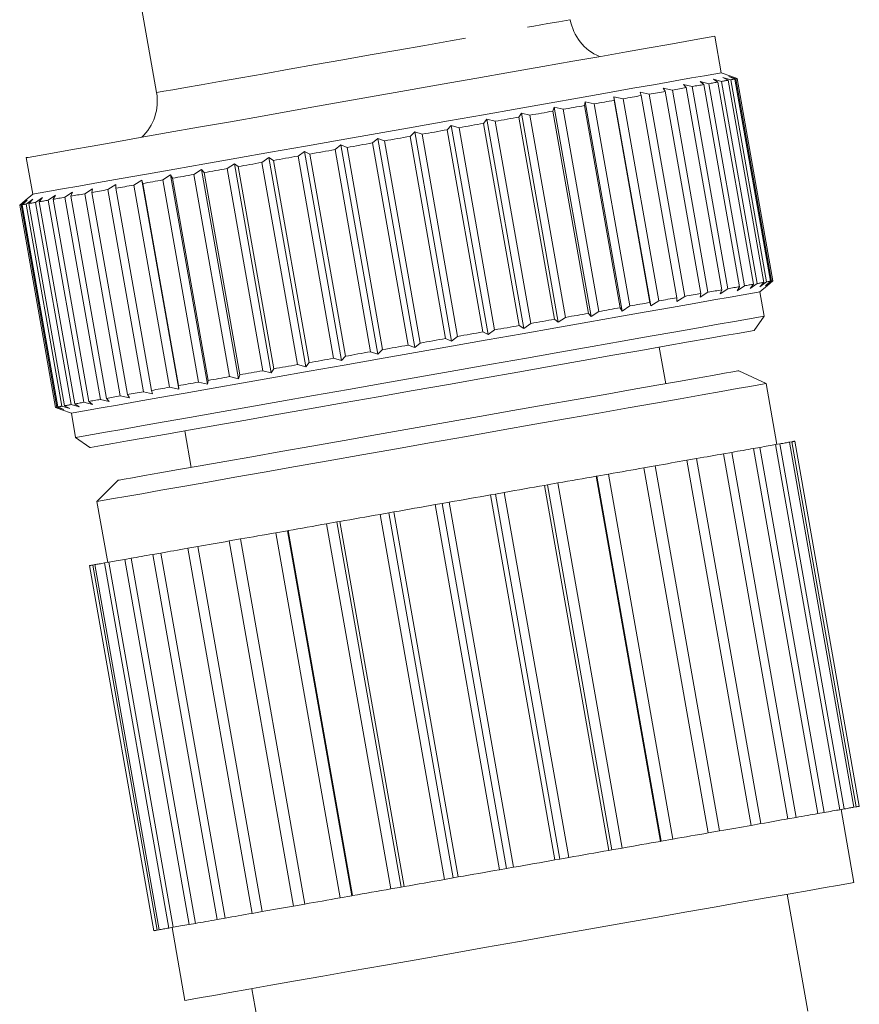
# Model space of a CAD drawing. Units: millimetres. Extents: x 169 to 238, y 103 to 254.
# Drawn here: x 207 to 224, y 201 to 220 of the extents above; entities that cross this region are included whole.
import ezdxf

# ---------------------------------------------------------------- set-up
doc = ezdxf.new("R2010")
doc.units = ezdxf.units.MM
doc.linetypes.add('PHANTOM', pattern=[12.7, 6.35, -1.27, 1.27, -1.27, 1.27, -1.27])

msp = doc.modelspace()

# ---------------------------------------------------------------- linework, layer by layer
at = {"color": 7, "linetype": 'Continuous', "lineweight": 15}
for p, q in [((208.426, 224.256), (209.354, 218.991)), ((220.783, 219.394), (220.652, 220.133)), ((220.973, 219.325), (220.783, 219.394)), ((220.973, 219.325), (221.107, 219.275)), ((220.195, 219.115), (220.016, 219.156)), ((220.016, 219.156), (220.073, 219.093)), ((220.529, 219.173), (220.355, 219.216)), ((220.355, 219.216), (220.43, 219.156)), ((220.43, 219.156), (221.151, 215.065)), ((221.25, 215.083), (220.529, 219.173)), ((220.79, 219.219), (220.623, 219.263)), ((220.623, 219.263), (220.714, 219.206)), ((220.714, 219.206), (221.435, 215.116)), ((221.511, 215.129), (220.79, 219.219)), ((220.974, 219.252), (220.817, 219.297)), ((220.817, 219.297), (220.923, 219.243)), ((220.923, 219.243), (221.644, 215.152)), ((221.08, 219.271), (220.933, 219.318)), ((220.933, 219.318), (221.055, 219.266)), ((221.695, 215.161), (220.974, 219.252)), ((221.055, 219.266), (221.776, 215.176)), ((221.801, 215.18), (221.08, 219.271)), ((221.107, 219.275), (221.828, 215.185)), ((219.324, 218.961), (219.139, 219.002)), ((219.139, 219.002), (219.16, 218.932)), ((219.16, 218.932), (219.882, 214.842)), ((220.045, 214.87), (219.324, 218.961)), ((219.792, 219.044), (219.609, 219.085)), ((219.609, 219.085), (219.649, 219.018)), ((219.649, 219.018), (220.37, 214.928)), ((220.513, 214.953), (219.792, 219.044)), ((220.073, 219.093), (220.795, 215.003)), ((220.917, 215.024), (220.195, 219.115)), ((218.029, 218.806), (218.015, 218.73)), ((218.015, 218.73), (218.736, 214.64)), ((218.212, 218.765), (218.029, 218.806)), ((218.776, 214.573), (218.029, 218.806)), ((218.934, 214.675), (218.212, 218.765)), ((218.795, 218.868), (218.61, 218.908)), ((218.61, 218.908), (218.614, 218.836)), ((219.357, 214.676), (218.61, 218.908)), ((218.614, 218.836), (219.335, 214.745)), ((219.516, 214.777), (218.795, 218.868)), ((216.737, 218.578), (216.687, 218.496)), ((216.91, 218.535), (216.737, 218.578)), ((217.483, 214.345), (216.737, 218.578)), ((217.632, 214.445), (216.91, 218.535)), ((217.403, 218.696), (217.371, 218.617)), ((217.371, 218.617), (218.092, 214.526)), ((217.582, 218.654), (217.403, 218.696)), ((218.149, 214.463), (217.403, 218.696)), ((218.303, 214.563), (217.582, 218.654)), ((215.317, 218.328), (215.236, 218.24)), ((215.475, 218.282), (215.317, 218.328)), ((216.064, 214.095), (215.317, 218.328)), ((216.039, 218.455), (215.973, 218.37)), ((215.973, 218.37), (216.695, 214.28)), ((216.205, 218.411), (216.039, 218.455)), ((216.785, 214.222), (216.039, 218.455)), ((216.927, 214.321), (216.205, 218.411)), ((216.687, 218.496), (217.409, 214.406)), ((214.579, 218.198), (214.483, 218.107)), ((214.726, 218.15), (214.579, 218.198)), ((215.325, 213.965), (214.579, 218.198)), ((215.447, 214.06), (214.726, 218.15)), ((215.236, 218.24), (215.957, 214.15)), ((216.196, 214.192), (215.475, 218.282)), ((213.086, 217.934), (212.965, 217.84)), ((213.208, 217.883), (213.086, 217.934)), ((213.833, 213.702), (213.086, 217.934)), ((213.833, 218.066), (213.723, 217.973)), ((213.723, 217.973), (214.444, 213.883)), ((214.579, 213.833), (213.833, 218.066)), ((213.967, 218.016), (213.833, 218.066)), ((214.689, 213.926), (213.967, 218.016)), ((214.483, 218.107), (215.204, 214.017)), ((212.348, 217.804), (212.216, 217.708)), ((212.455, 217.75), (212.348, 217.804)), ((213.095, 213.572), (212.348, 217.804)), ((213.176, 213.659), (212.455, 217.75)), ((212.965, 217.84), (213.686, 213.749)), ((213.929, 213.792), (213.208, 217.883)), ((206.717, 217.676), (206.848, 216.937)), ((210.929, 217.554), (210.78, 217.454)), ((211.003, 217.494), (210.929, 217.554)), ((211.675, 213.321), (210.929, 217.554)), ((211.626, 217.677), (211.485, 217.579)), ((211.485, 217.579), (212.206, 213.488)), ((211.717, 217.62), (211.626, 217.677)), ((212.373, 213.444), (211.626, 217.677)), ((212.439, 213.529), (211.717, 217.62)), ((212.216, 217.708), (212.937, 213.617)), ((210.263, 217.437), (210.109, 217.336)), ((210.109, 217.336), (210.83, 213.246)), ((210.32, 217.373), (210.263, 217.437)), ((211.009, 213.204), (210.263, 217.437)), ((211.041, 213.283), (210.32, 217.373)), ((210.78, 217.454), (211.501, 213.364)), ((211.724, 213.403), (211.003, 217.494)), ((209.055, 217.224), (208.895, 217.122)), ((209.077, 217.154), (209.055, 217.224)), ((209.802, 212.991), (209.055, 217.224)), ((209.798, 213.064), (209.077, 217.154)), ((209.636, 217.326), (209.478, 217.225)), ((209.478, 217.225), (210.199, 213.134)), ((209.676, 217.26), (209.636, 217.326)), ((210.382, 213.093), (209.636, 217.326)), ((210.397, 213.169), (209.676, 217.26)), ((206.848, 216.937), (206.693, 216.807)), ((207.649, 216.976), (207.495, 216.875)), ((207.617, 216.897), (207.649, 216.976)), ((208.056, 217.048), (207.899, 216.946)), ((207.899, 216.946), (208.62, 212.856)), ((208.042, 216.972), (208.056, 217.048)), ((208.763, 212.881), (208.042, 216.972)), ((208.527, 217.13), (208.367, 217.029)), ((208.367, 217.029), (209.088, 212.938)), ((208.53, 217.058), (208.527, 217.13)), ((209.252, 212.967), (208.53, 217.058)), ((208.895, 217.122), (209.617, 213.032)), ((206.583, 216.714), (206.693, 216.807)), ((206.732, 216.814), (206.61, 216.719)), ((206.636, 216.724), (206.732, 216.814)), ((206.849, 216.835), (206.717, 216.738)), ((206.717, 216.738), (207.438, 212.648)), ((206.767, 216.747), (206.849, 216.835)), ((207.489, 212.656), (206.767, 216.747)), ((207.042, 216.869), (206.901, 216.771)), ((206.901, 216.771), (207.622, 212.68)), ((206.976, 216.784), (207.042, 216.869)), ((207.698, 212.693), (206.976, 216.784)), ((207.31, 216.916), (207.162, 216.816)), ((207.162, 216.816), (207.883, 212.726)), ((207.261, 216.834), (207.31, 216.916)), ((207.982, 212.743), (207.261, 216.834)), ((207.495, 216.875), (208.216, 212.785)), ((208.339, 212.806), (207.617, 216.897)), ((207.305, 212.624), (206.583, 216.714)), ((206.61, 216.719), (207.332, 212.629)), ((207.357, 212.633), (206.636, 216.724)), ((221.563, 215.065), (221.695, 215.161)), ((221.644, 215.152), (221.563, 215.065)), ((221.68, 215.085), (221.801, 215.18)), ((221.776, 215.176), (221.68, 215.085)), ((221.828, 215.185), (221.719, 215.092)), ((220.355, 214.852), (220.513, 214.953)), ((220.762, 214.924), (220.917, 215.024)), ((220.795, 215.003), (220.762, 214.924)), ((221.102, 214.984), (221.25, 215.083)), ((221.151, 215.065), (221.102, 214.984)), ((221.369, 215.031), (221.511, 215.129)), ((221.435, 215.116), (221.369, 215.031)), ((221.564, 214.962), (221.719, 215.092)), ((221.651, 214.47), (221.564, 214.962)), ((219.335, 214.745), (219.357, 214.676)), ((219.357, 214.676), (219.516, 214.777)), ((219.882, 214.842), (219.885, 214.769)), ((219.885, 214.769), (220.045, 214.87)), ((220.37, 214.928), (220.355, 214.852)), ((218.149, 214.463), (218.303, 214.563)), ((218.736, 214.64), (218.776, 214.573)), ((218.776, 214.573), (218.934, 214.675)), ((217.409, 214.406), (217.483, 214.345)), ((217.483, 214.345), (217.632, 214.445)), ((218.092, 214.526), (218.149, 214.463)), ((221.448, 214.18), (221.651, 214.47)), ((215.957, 214.15), (216.064, 214.095)), ((216.064, 214.095), (216.196, 214.192)), ((216.695, 214.28), (216.785, 214.222)), ((216.785, 214.222), (216.927, 214.321)), ((215.204, 214.017), (215.325, 213.965)), ((215.325, 213.965), (215.447, 214.06)), ((213.686, 213.749), (213.833, 213.702)), ((213.833, 213.702), (213.929, 213.792)), ((214.444, 213.883), (214.579, 213.833)), ((214.579, 213.833), (214.689, 213.926)), ((219.658, 213.103), (219.528, 213.842)), ((212.937, 213.617), (213.095, 213.572)), ((213.095, 213.572), (213.176, 213.659)), ((211.501, 213.364), (211.675, 213.321)), ((211.675, 213.321), (211.724, 213.403)), ((212.206, 213.488), (212.373, 213.444)), ((212.373, 213.444), (212.439, 213.529)), ((221.688, 213.106), (221.135, 213.364)), ((210.382, 213.093), (210.397, 213.169)), ((210.83, 213.246), (211.009, 213.204)), ((211.009, 213.204), (211.041, 213.283)), ((209.273, 212.898), (209.252, 212.967)), ((209.617, 213.032), (209.802, 212.991)), ((209.802, 212.991), (209.798, 213.064)), ((210.199, 213.134), (210.382, 213.093)), ((221.905, 211.875), (221.688, 213.106)), ((208.216, 212.785), (208.396, 212.743)), ((208.396, 212.743), (208.339, 212.806)), ((208.62, 212.856), (208.803, 212.815)), ((208.803, 212.815), (208.763, 212.881)), ((209.088, 212.938), (209.273, 212.898)), ((207.439, 212.574), (207.305, 212.624)), ((207.332, 212.629), (207.478, 212.581)), ((207.478, 212.581), (207.357, 212.633)), ((207.438, 212.648), (207.595, 212.602)), ((207.439, 212.574), (207.629, 212.505)), ((207.595, 212.602), (207.489, 212.656)), ((207.622, 212.68), (207.789, 212.636)), ((207.789, 212.636), (207.698, 212.693)), ((207.883, 212.726), (208.056, 212.683)), ((208.056, 212.683), (207.982, 212.743)), ((207.629, 212.505), (207.716, 212.013)), ((207.716, 212.013), (208.006, 211.81)), ((209.926, 212.149), (210.056, 211.41)), ((221.431, 211.791), (221.56, 211.814)), ((222.734, 204.405), (221.431, 211.791)), ((221.56, 211.814), (222.862, 204.428)), ((221.88, 211.87), (221.968, 211.886)), ((223.183, 204.484), (221.88, 211.87)), ((221.968, 211.886), (223.27, 204.5)), ((222.163, 211.92), (222.208, 211.928)), ((223.466, 204.534), (222.163, 211.92)), ((222.208, 211.928), (223.51, 204.542)), ((223.576, 204.554), (222.273, 211.94)), ((220.083, 211.553), (220.283, 211.589)), ((220.283, 211.589), (221.585, 204.203)), ((220.827, 211.685), (220.993, 211.714)), ((222.129, 204.299), (220.827, 211.685)), ((220.993, 211.714), (222.295, 204.328)), ((219.216, 211.401), (219.445, 211.441)), ((220.519, 204.015), (219.216, 211.401)), ((219.445, 211.441), (220.748, 204.055)), ((221.385, 204.167), (220.083, 211.553)), ((218.25, 211.23), (218.265, 211.233)), ((219.552, 203.844), (218.25, 211.23)), ((218.265, 211.233), (218.502, 211.275)), ((219.567, 203.847), (218.265, 211.233)), ((218.502, 211.275), (219.804, 203.889)), ((208.579, 211.15), (208.147, 210.718)), ((217.206, 211.046), (217.265, 211.057)), ((218.509, 203.66), (217.206, 211.046)), ((217.265, 211.057), (217.475, 211.094)), ((218.568, 203.671), (217.265, 211.057)), ((217.475, 211.094), (218.778, 203.708)), ((216.112, 210.853), (216.213, 210.871)), ((217.414, 203.467), (216.112, 210.853)), ((216.213, 210.871), (216.391, 210.903)), ((217.516, 203.485), (216.213, 210.871)), ((216.391, 210.903), (217.694, 203.516)), ((208.147, 210.718), (208.364, 209.487)), ((214.994, 210.656), (215.135, 210.681)), ((216.296, 203.27), (214.994, 210.656)), ((215.135, 210.681), (215.276, 210.706)), ((216.437, 203.295), (215.135, 210.681)), ((215.276, 210.706), (216.579, 203.32)), ((213.879, 210.459), (214.057, 210.491)), ((215.181, 203.073), (213.879, 210.459)), ((214.057, 210.491), (214.158, 210.509)), ((215.359, 203.105), (214.057, 210.491)), ((214.158, 210.509), (215.46, 203.123)), ((212.795, 210.268), (213.005, 210.305)), ((214.097, 202.882), (212.795, 210.268)), ((213.005, 210.305), (213.063, 210.316)), ((214.307, 202.919), (213.005, 210.305)), ((213.063, 210.316), (214.366, 202.93)), ((210.825, 209.921), (211.053, 209.961)), ((211.053, 209.961), (212.356, 202.575)), ((211.768, 210.087), (212.005, 210.129)), ((213.071, 202.701), (211.768, 210.087)), ((212.005, 210.129), (212.02, 210.132)), ((213.308, 202.743), (212.005, 210.129)), ((212.02, 210.132), (213.322, 202.746)), ((209.987, 209.773), (210.187, 209.809)), ((211.29, 202.387), (209.987, 209.773)), ((210.187, 209.809), (211.49, 202.423)), ((212.127, 202.535), (210.825, 209.921)), ((208.71, 209.548), (208.839, 209.571)), ((208.839, 209.571), (210.141, 202.185)), ((209.277, 209.648), (209.443, 209.677)), ((210.579, 202.262), (209.277, 209.648)), ((209.443, 209.677), (210.745, 202.291)), ((207.996, 209.422), (209.299, 202.036)), ((208.062, 209.434), (208.106, 209.442)), ((209.365, 202.048), (208.062, 209.434)), ((208.106, 209.442), (209.409, 202.056)), ((208.302, 209.476), (208.39, 209.492)), ((209.605, 202.09), (208.302, 209.476)), ((208.39, 209.492), (209.692, 202.106)), ((210.013, 202.162), (208.71, 209.548)), ((222.862, 204.428), (222.734, 204.405)), ((223.27, 204.5), (223.183, 204.484)), ((223.468, 203.012), (223.208, 204.489)), ((223.51, 204.542), (223.466, 204.534)), ((221.585, 204.203), (221.385, 204.167)), ((222.295, 204.328), (222.129, 204.299)), ((220.748, 204.055), (220.519, 204.015)), ((219.567, 203.847), (219.552, 203.844)), ((219.804, 203.889), (219.567, 203.847)), ((218.568, 203.671), (218.509, 203.66)), ((218.778, 203.708), (218.568, 203.671)), ((217.516, 203.485), (217.414, 203.467)), ((217.694, 203.516), (217.516, 203.485)), ((216.437, 203.295), (216.296, 203.27)), ((216.579, 203.32), (216.437, 203.295)), ((215.359, 203.105), (215.181, 203.073)), ((215.46, 203.123), (215.359, 203.105)), ((214.307, 202.919), (214.097, 202.882)), ((214.366, 202.93), (214.307, 202.919)), ((213.308, 202.743), (213.071, 202.701)), ((213.322, 202.746), (213.308, 202.743)), ((222.531, 200.409), (222.114, 202.773)), ((211.49, 202.423), (211.29, 202.387)), ((212.356, 202.575), (212.127, 202.535)), ((210.745, 202.291), (210.579, 202.262)), ((209.409, 202.056), (209.365, 202.048)), ((209.692, 202.106), (209.605, 202.09)), ((209.667, 202.101), (209.927, 200.624)), ((210.141, 202.185), (210.013, 202.162)), ((211.281, 200.863), (211.698, 198.499))]:
    msp.add_line(p, q, dxfattribs=at)
at = {"color": 8, "linetype": 'PHANTOM', "lineweight": 0, "flags": 128}
msp.add_lwpolyline([(209.354, 218.991), (209.391, 218.998), (209.503, 219.018), (209.686, 219.05), (209.938, 219.094), (210.255, 219.15), (210.63, 219.216), (211.057, 219.292), (211.528, 219.375), (212.035, 219.464), (212.569, 219.558), (213.121, 219.655), (213.679, 219.754), (214.236, 219.852), (214.78, 219.948), (215.301, 220.04), (215.792, 220.126), (216.242, 220.206), (216.644, 220.277), (216.99, 220.338), (217.275, 220.388), (217.493, 220.426), (217.641, 220.453), (217.716, 220.466), (217.725, 220.467)], dxfattribs=at)
at = {"color": 7, "linetype": 'Continuous', "lineweight": 15, "flags": 128}
for points in [[(206.717, 217.676), (206.756, 217.682), (206.87, 217.702), (207.058, 217.736), (207.32, 217.782), (207.651, 217.84), (208.048, 217.91), (208.507, 217.991), (209.023, 218.082), (209.59, 218.182), (210.201, 218.29), (210.851, 218.404), (211.532, 218.524), (212.236, 218.649), (212.957, 218.776), (213.685, 218.904), (214.413, 219.033), (215.134, 219.16), (215.838, 219.284), (216.519, 219.404), (217.169, 219.518), (217.78, 219.626), (218.347, 219.726), (218.863, 219.817), (219.322, 219.898), (219.719, 219.968), (220.05, 220.026), (220.311, 220.073), (220.5, 220.106), (220.614, 220.126), (220.652, 220.133)], [(206.848, 216.937), (206.886, 216.944), (207, 216.964), (207.189, 216.997), (207.45, 217.043), (207.781, 217.102), (208.178, 217.172), (208.637, 217.253), (209.153, 217.343), (209.72, 217.443), (210.331, 217.551), (210.981, 217.666), (211.662, 217.786), (212.367, 217.91), (213.087, 218.037), (213.815, 218.166), (214.544, 218.294), (215.264, 218.421), (215.968, 218.545), (216.649, 218.665), (217.299, 218.78), (217.911, 218.888), (218.477, 218.988), (218.993, 219.079), (219.452, 219.159), (219.849, 219.23), (220.18, 219.288), (220.442, 219.334), (220.63, 219.367), (220.745, 219.387), (220.783, 219.394)], [(220.195, 219.115), (220.226, 219.12), (220.257, 219.126), (220.287, 219.131), (220.317, 219.136), (220.346, 219.141), (220.374, 219.146), (220.402, 219.151), (220.43, 219.156)], [(220.529, 219.173), (220.554, 219.178), (220.579, 219.182), (220.602, 219.186), (220.626, 219.191), (220.649, 219.195), (220.671, 219.199), (220.693, 219.202), (220.714, 219.206)], [(220.79, 219.219), (220.808, 219.223), (220.826, 219.226), (220.844, 219.229), (220.861, 219.232), (220.877, 219.235), (220.893, 219.238), (220.908, 219.24), (220.923, 219.243)], [(220.974, 219.252), (220.986, 219.254), (220.997, 219.256), (221.008, 219.258), (221.019, 219.26), (221.029, 219.262), (221.038, 219.263), (221.047, 219.265), (221.055, 219.266)], [(221.08, 219.271), (221.086, 219.272), (221.09, 219.272), (221.095, 219.273), (221.098, 219.274), (221.101, 219.274), (221.104, 219.275), (221.106, 219.275), (221.107, 219.275)], [(218.795, 218.868), (218.842, 218.876), (218.889, 218.884), (218.935, 218.892), (218.981, 218.901), (219.026, 218.909), (219.071, 218.916), (219.116, 218.924), (219.16, 218.932)], [(219.324, 218.961), (219.366, 218.968), (219.408, 218.976), (219.449, 218.983), (219.49, 218.99), (219.53, 218.997), (219.57, 219.004), (219.61, 219.011), (219.649, 219.018)], [(219.792, 219.044), (219.829, 219.05), (219.865, 219.056), (219.901, 219.063), (219.937, 219.069), (219.971, 219.075), (220.006, 219.081), (220.04, 219.087), (220.073, 219.093)], [(217.582, 218.654), (217.637, 218.664), (217.692, 218.673), (217.747, 218.683), (217.801, 218.692), (217.855, 218.702), (217.909, 218.711), (217.962, 218.721), (218.015, 218.73)], [(218.212, 218.765), (218.264, 218.774), (218.315, 218.783), (218.366, 218.792), (218.416, 218.801), (218.466, 218.81), (218.516, 218.818), (218.565, 218.827), (218.614, 218.836)], [(216.91, 218.535), (216.969, 218.546), (217.027, 218.556), (217.085, 218.566), (217.143, 218.576), (217.2, 218.586), (217.257, 218.597), (217.314, 218.607), (217.371, 218.617)], [(215.475, 218.282), (215.537, 218.293), (215.6, 218.304), (215.663, 218.315), (215.725, 218.326), (215.787, 218.337), (215.849, 218.348), (215.911, 218.359), (215.973, 218.37)], [(216.205, 218.411), (216.266, 218.422), (216.327, 218.433), (216.388, 218.443), (216.448, 218.454), (216.508, 218.465), (216.568, 218.475), (216.628, 218.486), (216.687, 218.496)], [(214.726, 218.15), (214.79, 218.162), (214.854, 218.173), (214.918, 218.184), (214.981, 218.195), (215.045, 218.207), (215.109, 218.218), (215.172, 218.229), (215.236, 218.24)], [(213.208, 217.883), (213.272, 217.894), (213.336, 217.905), (213.401, 217.917), (213.465, 217.928), (213.53, 217.939), (213.594, 217.951), (213.659, 217.962), (213.723, 217.973)], [(213.967, 218.016), (214.032, 218.028), (214.096, 218.039), (214.161, 218.051), (214.225, 218.062), (214.29, 218.073), (214.354, 218.085), (214.419, 218.096), (214.483, 218.107)], [(212.455, 217.75), (212.518, 217.761), (212.582, 217.772), (212.645, 217.783), (212.709, 217.795), (212.773, 217.806), (212.837, 217.817), (212.901, 217.828), (212.965, 217.84)], [(211.003, 217.494), (211.063, 217.504), (211.122, 217.515), (211.182, 217.525), (211.242, 217.536), (211.303, 217.547), (211.363, 217.557), (211.424, 217.568), (211.485, 217.579)], [(211.717, 217.62), (211.779, 217.631), (211.841, 217.642), (211.903, 217.653), (211.965, 217.664), (212.028, 217.675), (212.09, 217.686), (212.153, 217.697), (212.216, 217.708)], [(209.676, 217.26), (209.729, 217.269), (209.782, 217.278), (209.836, 217.288), (209.89, 217.297), (209.944, 217.307), (209.998, 217.317), (210.053, 217.326), (210.109, 217.336)], [(210.32, 217.373), (210.377, 217.383), (210.433, 217.393), (210.491, 217.403), (210.548, 217.414), (210.606, 217.424), (210.664, 217.434), (210.722, 217.444), (210.78, 217.454)], [(209.077, 217.154), (209.126, 217.163), (209.175, 217.171), (209.225, 217.18), (209.275, 217.189), (209.325, 217.198), (209.376, 217.207), (209.427, 217.216), (209.478, 217.225)], [(207.617, 216.897), (207.651, 216.903), (207.685, 216.909), (207.719, 216.915), (207.754, 216.921), (207.789, 216.927), (207.825, 216.933), (207.862, 216.94), (207.899, 216.946)], [(208.042, 216.972), (208.081, 216.979), (208.121, 216.986), (208.161, 216.993), (208.201, 217), (208.242, 217.007), (208.283, 217.014), (208.325, 217.022), (208.367, 217.029)], [(208.53, 217.058), (208.575, 217.066), (208.619, 217.073), (208.664, 217.081), (208.71, 217.089), (208.755, 217.097), (208.802, 217.106), (208.848, 217.114), (208.895, 217.122)], [(206.636, 216.724), (206.644, 216.725), (206.653, 216.727), (206.662, 216.728), (206.672, 216.73), (206.682, 216.732), (206.693, 216.734), (206.705, 216.736), (206.717, 216.738)], [(206.767, 216.747), (206.782, 216.75), (206.797, 216.752), (206.813, 216.755), (206.83, 216.758), (206.847, 216.761), (206.864, 216.764), (206.882, 216.767), (206.901, 216.771)], [(206.976, 216.784), (206.998, 216.788), (207.02, 216.791), (207.042, 216.795), (207.065, 216.799), (207.088, 216.803), (207.112, 216.808), (207.137, 216.812), (207.162, 216.816)], [(207.261, 216.834), (207.288, 216.839), (207.316, 216.844), (207.345, 216.849), (207.374, 216.854), (207.403, 216.859), (207.434, 216.864), (207.464, 216.87), (207.495, 216.875)], [(206.583, 216.714), (206.585, 216.715), (206.587, 216.715), (206.589, 216.716), (206.592, 216.716), (206.596, 216.717), (206.6, 216.717), (206.605, 216.718), (206.61, 216.719)], [(221.511, 215.129), (221.529, 215.132), (221.548, 215.135), (221.565, 215.138), (221.582, 215.141), (221.598, 215.144), (221.614, 215.147), (221.63, 215.15), (221.644, 215.152)], [(221.695, 215.161), (221.707, 215.164), (221.719, 215.166), (221.73, 215.168), (221.74, 215.169), (221.75, 215.171), (221.759, 215.173), (221.768, 215.174), (221.776, 215.176)], [(221.801, 215.18), (221.807, 215.181), (221.812, 215.182), (221.816, 215.183), (221.82, 215.183), (221.823, 215.184), (221.825, 215.184), (221.827, 215.185), (221.828, 215.185)], [(207.629, 212.505), (207.667, 212.512), (207.781, 212.532), (207.97, 212.565), (208.231, 212.612), (208.563, 212.67), (208.96, 212.74), (209.419, 212.821), (209.934, 212.912), (210.501, 213.012), (211.113, 213.12), (211.763, 213.234), (212.444, 213.354), (213.148, 213.478), (213.868, 213.605), (214.597, 213.734), (215.325, 213.862), (216.045, 213.989), (216.75, 214.114), (217.431, 214.234), (218.08, 214.348), (218.692, 214.456), (219.259, 214.556), (219.774, 214.647), (220.233, 214.728), (220.631, 214.798), (220.962, 214.856), (221.223, 214.902), (221.412, 214.936), (221.526, 214.956), (221.564, 214.962)], [(220.513, 214.953), (220.55, 214.96), (220.586, 214.966), (220.622, 214.972), (220.658, 214.979), (220.693, 214.985), (220.727, 214.991), (220.761, 214.997), (220.795, 215.003)], [(220.917, 215.024), (220.948, 215.03), (220.978, 215.035), (221.008, 215.04), (221.038, 215.046), (221.067, 215.051), (221.095, 215.056), (221.123, 215.061), (221.151, 215.065)], [(221.25, 215.083), (221.275, 215.087), (221.3, 215.092), (221.324, 215.096), (221.347, 215.1), (221.37, 215.104), (221.392, 215.108), (221.414, 215.112), (221.435, 215.116)], [(218.934, 214.675), (218.985, 214.684), (219.036, 214.693), (219.087, 214.702), (219.137, 214.71), (219.187, 214.719), (219.237, 214.728), (219.286, 214.737), (219.335, 214.745)], [(219.516, 214.777), (219.563, 214.786), (219.61, 214.794), (219.656, 214.802), (219.702, 214.81), (219.748, 214.818), (219.793, 214.826), (219.837, 214.834), (219.882, 214.842)], [(220.045, 214.87), (220.087, 214.878), (220.129, 214.885), (220.17, 214.893), (220.211, 214.9), (220.251, 214.907), (220.291, 214.914), (220.331, 214.921), (220.37, 214.928)], [(218.303, 214.563), (218.358, 214.573), (218.413, 214.583), (218.468, 214.592), (218.522, 214.602), (218.576, 214.611), (218.63, 214.621), (218.683, 214.63), (218.736, 214.64)], [(207.716, 212.013), (207.754, 212.02), (207.868, 212.04), (208.057, 212.073), (208.318, 212.119), (208.649, 212.178), (209.047, 212.248), (209.506, 212.328), (210.021, 212.419), (210.588, 212.519), (211.2, 212.627), (211.85, 212.742), (212.53, 212.862), (213.235, 212.986), (213.955, 213.113), (214.683, 213.241), (215.412, 213.37), (216.132, 213.497), (216.837, 213.621), (217.517, 213.741), (218.167, 213.856), (218.779, 213.964), (219.346, 214.064), (219.861, 214.154), (220.32, 214.235), (220.717, 214.305), (221.049, 214.364), (221.31, 214.41), (221.499, 214.443), (221.613, 214.463), (221.651, 214.47)], [(216.927, 214.321), (216.988, 214.331), (217.048, 214.342), (217.109, 214.353), (217.169, 214.363), (217.23, 214.374), (217.289, 214.385), (217.349, 214.395), (217.409, 214.406)], [(217.632, 214.445), (217.69, 214.455), (217.748, 214.466), (217.806, 214.476), (217.864, 214.486), (217.921, 214.496), (217.978, 214.506), (218.035, 214.516), (218.092, 214.526)], [(208.006, 211.81), (208.015, 211.812), (208.091, 211.825), (208.242, 211.852), (208.467, 211.892), (208.763, 211.944), (209.126, 212.008), (209.553, 212.083), (210.038, 212.168), (210.576, 212.263), (211.162, 212.367), (211.788, 212.477), (212.447, 212.593), (213.132, 212.714), (213.835, 212.838), (214.548, 212.964), (215.263, 213.09), (215.972, 213.215), (216.667, 213.337), (217.34, 213.456), (217.984, 213.57), (218.59, 213.677), (219.153, 213.776), (219.666, 213.866), (220.122, 213.947), (220.518, 214.016), (220.848, 214.075), (221.108, 214.12), (221.296, 214.154), (221.41, 214.174), (221.448, 214.18)], [(215.447, 214.06), (215.511, 214.071), (215.575, 214.082), (215.639, 214.094), (215.703, 214.105), (215.766, 214.116), (215.83, 214.127), (215.894, 214.138), (215.957, 214.15)], [(216.196, 214.192), (216.259, 214.203), (216.321, 214.214), (216.384, 214.225), (216.446, 214.236), (216.509, 214.247), (216.571, 214.258), (216.633, 214.269), (216.695, 214.28)], [(214.689, 213.926), (214.753, 213.937), (214.818, 213.949), (214.882, 213.96), (214.947, 213.971), (215.011, 213.983), (215.076, 213.994), (215.14, 214.006), (215.204, 214.017)], [(213.176, 213.659), (213.24, 213.67), (213.303, 213.682), (213.367, 213.693), (213.43, 213.704), (213.494, 213.715), (213.558, 213.727), (213.622, 213.738), (213.686, 213.749)], [(213.929, 213.792), (213.993, 213.803), (214.058, 213.815), (214.122, 213.826), (214.186, 213.837), (214.251, 213.849), (214.315, 213.86), (214.38, 213.872), (214.444, 213.883)], [(212.439, 213.529), (212.5, 213.54), (212.562, 213.551), (212.624, 213.562), (212.687, 213.573), (212.749, 213.584), (212.812, 213.595), (212.874, 213.606), (212.937, 213.617)], [(221.135, 213.364), (221.114, 213.36), (221.019, 213.343), (220.849, 213.313), (220.606, 213.27), (220.294, 213.215), (219.916, 213.149), (219.476, 213.071), (218.98, 212.984), (218.434, 212.887), (217.845, 212.784), (217.22, 212.673), (216.565, 212.558), (215.89, 212.439), (215.203, 212.318), (214.511, 212.196), (213.824, 212.074), (213.149, 211.955), (212.495, 211.84), (211.869, 211.73), (211.28, 211.626), (210.734, 211.53), (210.238, 211.442), (209.798, 211.365), (209.42, 211.298), (209.108, 211.243), (208.865, 211.2), (208.695, 211.17), (208.6, 211.153), (208.579, 211.15)], [(211.041, 213.283), (211.098, 213.293), (211.155, 213.303), (211.212, 213.313), (211.269, 213.323), (211.327, 213.333), (211.385, 213.343), (211.443, 213.354), (211.501, 213.364)], [(211.724, 213.403), (211.784, 213.414), (211.844, 213.424), (211.904, 213.435), (211.964, 213.446), (212.024, 213.456), (212.085, 213.467), (212.145, 213.478), (212.206, 213.488)], [(210.397, 213.169), (210.45, 213.179), (210.503, 213.188), (210.557, 213.197), (210.611, 213.207), (210.665, 213.217), (210.72, 213.226), (210.775, 213.236), (210.83, 213.246)], [(221.688, 213.106), (221.651, 213.099), (221.54, 213.08), (221.357, 213.047), (221.103, 213.003), (220.781, 212.946), (220.395, 212.878), (219.949, 212.799), (219.448, 212.711), (218.898, 212.614), (218.303, 212.509), (217.672, 212.397), (217.01, 212.281), (216.326, 212.16), (215.626, 212.037), (214.918, 211.912), (214.21, 211.787), (213.51, 211.664), (212.826, 211.543), (212.164, 211.426), (211.533, 211.315), (210.938, 211.21), (210.388, 211.113), (209.886, 211.025), (209.44, 210.946), (209.054, 210.878), (208.733, 210.821), (208.479, 210.777), (208.295, 210.744), (208.184, 210.725), (208.147, 210.718), (208.147, 210.718)], [(209.252, 212.967), (209.296, 212.975), (209.34, 212.983), (209.385, 212.991), (209.431, 212.999), (209.477, 213.007), (209.523, 213.015), (209.57, 213.023), (209.617, 213.032)], [(209.798, 213.064), (209.847, 213.072), (209.896, 213.081), (209.946, 213.09), (209.996, 213.099), (210.046, 213.107), (210.097, 213.116), (210.148, 213.125), (210.199, 213.134)], [(207.982, 212.743), (208.01, 212.748), (208.038, 212.753), (208.066, 212.758), (208.095, 212.763), (208.125, 212.769), (208.155, 212.774), (208.185, 212.779), (208.216, 212.785)], [(208.339, 212.806), (208.372, 212.812), (208.406, 212.818), (208.44, 212.824), (208.475, 212.83), (208.511, 212.837), (208.547, 212.843), (208.583, 212.849), (208.62, 212.856)], [(208.763, 212.881), (208.802, 212.888), (208.842, 212.895), (208.882, 212.902), (208.922, 212.909), (208.963, 212.916), (209.004, 212.924), (209.046, 212.931), (209.088, 212.938)], [(207.305, 212.624), (207.306, 212.624), (207.308, 212.625), (207.31, 212.625), (207.314, 212.626), (207.317, 212.626), (207.321, 212.627), (207.326, 212.628), (207.332, 212.629)], [(207.357, 212.633), (207.365, 212.635), (207.374, 212.636), (207.383, 212.638), (207.393, 212.64), (207.403, 212.641), (207.414, 212.643), (207.426, 212.645), (207.438, 212.648)], [(207.489, 212.656), (207.503, 212.659), (207.519, 212.662), (207.535, 212.665), (207.551, 212.667), (207.568, 212.67), (207.586, 212.674), (207.604, 212.677), (207.622, 212.68)], [(207.698, 212.693), (207.719, 212.697), (207.741, 212.701), (207.763, 212.705), (207.786, 212.709), (207.809, 212.713), (207.833, 212.717), (207.858, 212.722), (207.883, 212.726)], [(221.431, 211.791), (221.381, 211.782), (221.33, 211.773), (221.277, 211.764), (221.223, 211.754), (221.167, 211.745), (221.11, 211.735), (221.052, 211.724), (220.993, 211.714)], [(221.88, 211.87), (221.845, 211.864), (221.809, 211.858), (221.771, 211.851), (221.731, 211.844), (221.69, 211.837), (221.648, 211.829), (221.605, 211.822), (221.56, 211.814)], [(222.163, 211.92), (222.144, 211.917), (222.123, 211.913), (222.101, 211.909), (222.078, 211.905), (222.052, 211.901), (222.026, 211.896), (221.997, 211.891), (221.968, 211.886)], [(222.273, 211.94), (222.271, 211.939), (222.266, 211.938), (222.26, 211.937), (222.253, 211.936), (222.244, 211.934), (222.233, 211.933), (222.221, 211.93), (222.208, 211.928)], [(220.827, 211.685), (220.763, 211.673), (220.698, 211.662), (220.632, 211.65), (220.564, 211.638), (220.495, 211.626), (220.426, 211.614), (220.355, 211.601), (220.283, 211.589)], [(219.216, 211.401), (219.13, 211.385), (219.043, 211.37), (218.954, 211.354), (218.865, 211.339), (218.776, 211.323), (218.685, 211.307), (218.594, 211.291), (218.502, 211.275)], [(220.083, 211.553), (220.007, 211.54), (219.929, 211.526), (219.851, 211.513), (219.772, 211.499), (219.692, 211.484), (219.61, 211.47), (219.528, 211.456), (219.445, 211.441)], [(218.25, 211.23), (218.155, 211.214), (218.06, 211.197), (217.964, 211.18), (217.867, 211.163), (217.77, 211.146), (217.672, 211.128), (217.574, 211.111), (217.475, 211.094)], [(217.206, 211.046), (217.106, 211.029), (217.005, 211.011), (216.903, 210.993), (216.802, 210.975), (216.7, 210.957), (216.597, 210.939), (216.494, 210.921), (216.391, 210.903)], [(216.112, 210.853), (216.008, 210.835), (215.904, 210.817), (215.8, 210.798), (215.695, 210.78), (215.591, 210.761), (215.486, 210.743), (215.381, 210.724), (215.276, 210.706)], [(214.994, 210.656), (214.889, 210.638), (214.784, 210.619), (214.679, 210.601), (214.575, 210.582), (214.47, 210.564), (214.366, 210.545), (214.262, 210.527), (214.158, 210.509)], [(213.879, 210.459), (213.776, 210.441), (213.673, 210.423), (213.57, 210.405), (213.468, 210.387), (213.366, 210.369), (213.265, 210.351), (213.164, 210.333), (213.063, 210.316)], [(212.795, 210.268), (212.696, 210.251), (212.598, 210.234), (212.5, 210.216), (212.403, 210.199), (212.306, 210.182), (212.21, 210.165), (212.115, 210.148), (212.02, 210.132)], [(211.768, 210.087), (211.676, 210.071), (211.585, 210.055), (211.494, 210.039), (211.404, 210.023), (211.315, 210.008), (211.227, 209.992), (211.14, 209.977), (211.053, 209.961)], [(209.987, 209.773), (209.915, 209.761), (209.844, 209.748), (209.774, 209.736), (209.706, 209.724), (209.638, 209.712), (209.572, 209.7), (209.507, 209.689), (209.443, 209.677)], [(210.825, 209.921), (210.742, 209.906), (210.659, 209.892), (210.578, 209.878), (210.498, 209.863), (210.419, 209.849), (210.341, 209.836), (210.263, 209.822), (210.187, 209.809)], [(209.277, 209.648), (209.217, 209.638), (209.159, 209.627), (209.103, 209.617), (209.047, 209.608), (208.993, 209.598), (208.94, 209.589), (208.889, 209.58), (208.839, 209.571)], [(208.062, 209.434), (208.049, 209.431), (208.037, 209.429), (208.026, 209.428), (208.017, 209.426), (208.01, 209.425), (208.004, 209.424), (207.999, 209.423), (207.996, 209.422)], [(208.302, 209.476), (208.272, 209.471), (208.244, 209.466), (208.218, 209.461), (208.192, 209.457), (208.169, 209.453), (208.146, 209.449), (208.126, 209.445), (208.106, 209.442)], [(208.71, 209.548), (208.665, 209.54), (208.622, 209.533), (208.579, 209.525), (208.539, 209.518), (208.499, 209.511), (208.461, 209.504), (208.425, 209.498), (208.39, 209.492)], [(222.734, 204.405), (222.683, 204.396), (222.632, 204.387), (222.579, 204.378), (222.525, 204.368), (222.47, 204.359), (222.413, 204.349), (222.355, 204.338), (222.295, 204.328)], [(223.183, 204.484), (223.148, 204.478), (223.111, 204.472), (223.073, 204.465), (223.034, 204.458), (222.993, 204.451), (222.951, 204.443), (222.907, 204.436), (222.862, 204.428)], [(223.466, 204.534), (223.447, 204.531), (223.426, 204.527), (223.404, 204.523), (223.38, 204.519), (223.355, 204.515), (223.328, 204.51), (223.3, 204.505), (223.27, 204.5)], [(223.576, 204.554), (223.573, 204.553), (223.569, 204.552), (223.563, 204.551), (223.555, 204.55), (223.546, 204.548), (223.536, 204.547), (223.524, 204.544), (223.51, 204.542)], [(222.129, 204.299), (222.065, 204.287), (222, 204.276), (221.934, 204.264), (221.866, 204.252), (221.798, 204.24), (221.728, 204.228), (221.657, 204.215), (221.585, 204.203)], [(220.519, 204.015), (220.432, 203.999), (220.345, 203.984), (220.257, 203.968), (220.168, 203.953), (220.078, 203.937), (219.987, 203.921), (219.896, 203.905), (219.804, 203.889)], [(221.385, 204.167), (221.309, 204.154), (221.232, 204.14), (221.153, 204.127), (221.074, 204.113), (220.994, 204.098), (220.913, 204.084), (220.831, 204.07), (220.748, 204.055)], [(219.552, 203.844), (219.457, 203.827), (219.362, 203.811), (219.266, 203.794), (219.17, 203.777), (219.072, 203.76), (218.975, 203.742), (218.876, 203.725), (218.778, 203.708)], [(218.509, 203.66), (218.408, 203.642), (218.307, 203.625), (218.206, 203.607), (218.104, 203.589), (218.002, 203.571), (217.899, 203.553), (217.797, 203.535), (217.694, 203.516)], [(217.414, 203.467), (217.31, 203.449), (217.206, 203.431), (217.102, 203.412), (216.997, 203.394), (216.893, 203.375), (216.788, 203.357), (216.683, 203.338), (216.579, 203.32)], [(216.296, 203.27), (216.191, 203.252), (216.086, 203.233), (215.982, 203.215), (215.877, 203.196), (215.773, 203.178), (215.668, 203.159), (215.564, 203.141), (215.46, 203.123)], [(223.468, 203.012), (223.431, 203.005), (223.32, 202.985), (223.137, 202.953), (222.883, 202.908), (222.561, 202.852), (222.175, 202.784), (221.729, 202.705), (221.228, 202.617), (220.677, 202.519), (220.083, 202.415), (219.452, 202.303), (218.79, 202.187), (218.105, 202.066), (217.405, 201.943), (216.698, 201.818), (215.99, 201.693), (215.29, 201.57), (214.606, 201.449), (213.944, 201.332), (213.312, 201.221), (212.718, 201.116), (212.167, 201.019), (211.666, 200.931), (211.22, 200.852), (210.834, 200.784), (210.513, 200.727), (210.259, 200.682), (210.075, 200.65), (209.964, 200.63), (209.927, 200.624)], [(215.181, 203.073), (215.078, 203.055), (214.975, 203.037), (214.873, 203.019), (214.771, 203.001), (214.669, 202.983), (214.567, 202.965), (214.466, 202.947), (214.366, 202.93)], [(214.097, 202.882), (213.998, 202.865), (213.9, 202.848), (213.802, 202.83), (213.705, 202.813), (213.608, 202.796), (213.512, 202.779), (213.417, 202.762), (213.322, 202.746)], [(213.071, 202.701), (212.978, 202.685), (212.887, 202.669), (212.797, 202.653), (212.707, 202.637), (212.618, 202.621), (212.53, 202.606), (212.442, 202.591), (212.356, 202.575)], [(212.127, 202.535), (212.044, 202.52), (211.962, 202.506), (211.881, 202.491), (211.8, 202.477), (211.721, 202.463), (211.643, 202.45), (211.566, 202.436), (211.49, 202.423)], [(210.579, 202.262), (210.52, 202.252), (210.462, 202.241), (210.405, 202.231), (210.35, 202.222), (210.295, 202.212), (210.243, 202.203), (210.191, 202.194), (210.141, 202.185)], [(211.29, 202.387), (211.218, 202.375), (211.147, 202.362), (211.077, 202.35), (211.008, 202.338), (210.941, 202.326), (210.874, 202.314), (210.809, 202.303), (210.745, 202.291)], [(209.365, 202.048), (209.351, 202.045), (209.339, 202.043), (209.328, 202.041), (209.319, 202.04), (209.312, 202.039), (209.306, 202.038), (209.302, 202.037), (209.299, 202.036)], [(209.605, 202.09), (209.575, 202.085), (209.547, 202.08), (209.52, 202.075), (209.495, 202.071), (209.471, 202.067), (209.449, 202.063), (209.428, 202.059), (209.409, 202.056)], [(210.013, 202.162), (209.968, 202.154), (209.924, 202.146), (209.882, 202.139), (209.841, 202.132), (209.802, 202.125), (209.764, 202.118), (209.727, 202.112), (209.692, 202.106)]]:
    msp.add_lwpolyline(points, dxfattribs=at)
at = {"color": 7, "linetype": 'Continuous', "lineweight": 15}
for centre, start, end in [((218.71, 220.641), 190, 246.9191), ((208.369, 218.818), 313.0809, 10)]:
    msp.add_arc(centre, 1, start, end, dxfattribs=at)

doc.saveas('drawing.dxf')
